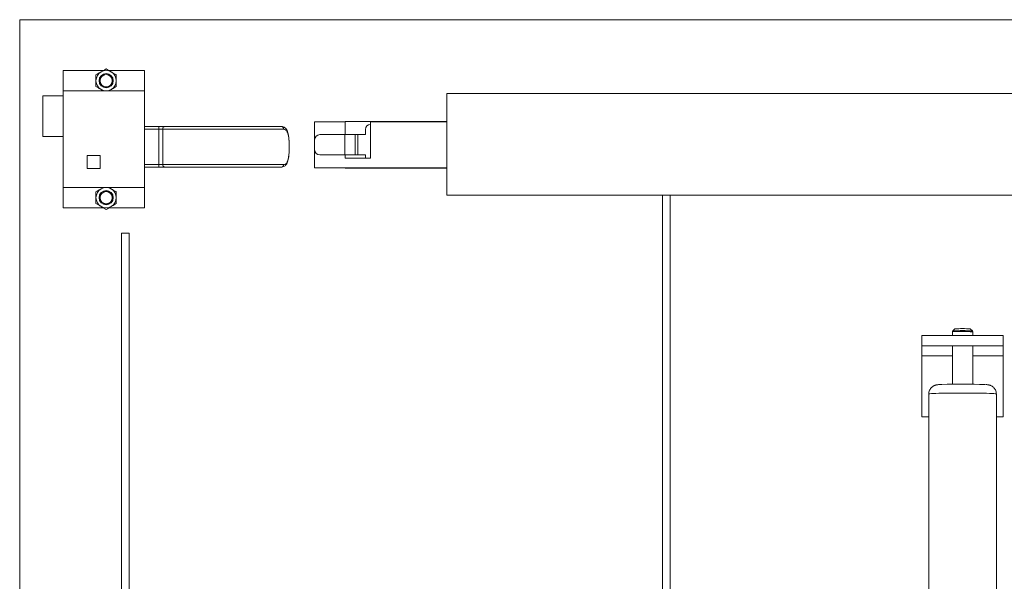
# Paper-space layout 'PDF' of a CAD drawing. Units: inches. Extents: x 0.1 to 10.8, y 0.2 to 8.4.
# Drawn here: x 1.7 to 2.7, y 2.6 to 3.2 of the extents above; entities that cross this region are included whole.
import ezdxf

# ---------------------------------------------------------------- set-up
doc = ezdxf.new("R2010")
doc.units = ezdxf.units.IN
doc.header["$MEASUREMENT"] = 0

psp = doc.layouts.new('PDF')

# ---------------------------------------------------------------- linework, layer by layer
at = {"color": 7, "linetype": 'Continuous', "lineweight": 15}
for p, q in [((1.6635121, 2.1823665), (1.6635121, 3.2156708)), ((1.6635121, 3.2156708), (4.7803816, 3.2156708)), ((1.7530127, 3.161323), (1.7098382, 3.161323)), ((1.7098382, 3.1395839), (1.7098382, 3.161323)), ((1.7967947, 3.161323), (1.7588376, 3.161323)), ((1.7967947, 3.1395839), (1.7967947, 3.161323)), ((1.7967947, 3.1395839), (1.7098382, 3.1395839)), ((1.7098382, 3.036323), (1.7098382, 3.1395839)), ((1.76136, 3.1410401), (1.7588376, 3.1395839)), ((1.7967947, 3.036323), (1.7967947, 3.1395839)), ((4.671686, 3.1368665), (2.1200338, 3.1368665)), ((2.1200338, 3.0281708), (2.1200338, 3.1368665)), ((1.6880991, 3.0906708), (1.6880991, 3.1341491)), ((1.7098382, 3.1341491), (1.6880991, 3.1341491)), ((1.9787295, 3.08741), (1.9787295, 3.1064317)), ((1.9787295, 3.1064317), (2.0113382, 3.1064317)), ((2.0113382, 3.1069752), (2.1200338, 3.1069752)), ((2.0113382, 3.1064317), (2.0113382, 3.1069752)), ((2.0113382, 3.1064317), (2.0113382, 3.0928447)), ((2.0385121, 3.0677361), (2.0385121, 3.1064317)), ((2.0385121, 3.1064317), (2.1200338, 3.1064317)), ((1.7967947, 3.1015404), (1.8120916, 3.1015404)), ((1.8120916, 3.0987143), (1.7967947, 3.0987143)), ((1.8120916, 3.1015404), (1.8120916, 3.0987143)), ((1.8120916, 3.1015404), (1.8188492, 3.1015404)), ((1.8163445, 3.0987143), (1.8120916, 3.0987143)), ((1.8120916, 3.0987143), (1.8120916, 3.0608882)), ((1.9455449, 3.0987143), (1.8163445, 3.0987143)), ((1.8163445, 3.0987143), (1.8163445, 3.0608882)), ((1.8188492, 3.1015404), (1.9429946, 3.1015404)), ((2.0330774, 3.0928447), (2.0330774, 3.0982796)), ((1.7098382, 3.0906708), (1.6880991, 3.0906708)), ((1.9787295, 3.08741), (1.9787295, 3.0765404)), ((2.0111861, 3.0928447), (1.9841643, 3.0928447)), ((2.0111861, 3.0928447), (2.0111861, 3.0711057)), ((2.0111861, 3.0928447), (2.0222077, 3.0928447)), ((2.0222077, 3.0711057), (2.0222077, 3.0928447)), ((2.0250774, 3.0928447), (2.0222077, 3.0928447)), ((2.0250774, 3.0928447), (2.0250774, 3.0711057)), ((2.0250774, 3.0928447), (2.0330774, 3.0928447)), ((1.9515804, 3.0797969), (1.9515804, 3.0798056)), ((1.9516192, 3.0798056), (1.9515804, 3.0798056)), ((1.9515804, 3.0797969), (1.9516193, 3.0797969)), ((1.9516084, 3.0798057), (1.9516078, 3.0803529)), ((1.95162, 3.0798056), (1.9516192, 3.0798056)), ((1.9516193, 3.0797969), (1.95162, 3.0797969)), ((1.95162, 3.0797969), (1.95162, 3.0798056)), ((1.9787295, 3.0573013), (1.9787295, 3.0765404)), ((1.7494034, 3.0704534), (1.7354904, 3.0704534)), ((1.7354904, 3.0704534), (1.7354904, 3.0565404)), ((1.7494034, 3.0565404), (1.7494034, 3.0704534)), ((1.9841643, 3.0711057), (2.0111861, 3.0711057)), ((2.0222077, 3.0711057), (2.0111861, 3.0711057)), ((2.0113382, 3.0711057), (2.0113382, 3.0677361)), ((2.0113382, 3.0677361), (2.0385121, 3.0677361)), ((2.0222077, 3.0711057), (2.0250774, 3.0711057)), ((2.0330774, 3.0711057), (2.0250774, 3.0711057)), ((2.0330774, 3.0677361), (2.0330774, 3.0711057)), ((1.7354904, 3.0565404), (1.7494034, 3.0565404)), ((1.7967947, 3.0608882), (1.8120916, 3.0608882)), ((1.8120916, 3.0580621), (1.7967947, 3.0580621)), ((1.8120916, 3.0608882), (1.8163445, 3.0608882)), ((1.8120916, 3.0608882), (1.8120916, 3.0580621)), ((1.8188492, 3.0580621), (1.8120916, 3.0580621)), ((1.8163445, 3.0608882), (1.9455449, 3.0608882)), ((1.9429946, 3.0580621), (1.8188492, 3.0580621)), ((2.1200338, 3.0573013), (1.9787295, 3.0573013)), ((2.0113382, 3.0569752), (2.0113382, 3.0573013)), ((2.1200338, 3.0569752), (2.0113382, 3.0569752)), ((1.7967947, 3.036323), (1.7098382, 3.036323)), ((1.7098382, 3.0145839), (1.7098382, 3.036323)), ((1.7504903, 3.0348667), (1.7530127, 3.036323)), ((1.7967947, 3.0145839), (1.7967947, 3.036323)), ((2.1200338, 3.0281708), (4.671686, 3.0281708)), ((2.350473, 2.3562795), (2.350473, 3.0281708)), ((2.3586251, 2.3562795), (2.3586251, 3.0281708)), ((1.7530127, 3.0145839), (1.7098382, 3.0145839)), ((1.7967947, 3.0145839), (1.7588376, 3.0145839)), ((1.7722078, 2.98741), (1.7803599, 2.98741)), ((1.7722078, 2.3562795), (1.7722078, 2.98741)), ((1.7803599, 2.3562795), (1.7803599, 2.98741)), ((2.6629646, 2.8852163), (2.6607548, 2.8830082)), ((2.6816897, 2.8830082), (2.6794798, 2.8852163)), ((2.7147005, 2.8780187), (2.627744, 2.8780187)), ((2.627744, 2.8671491), (2.627744, 2.8780187)), ((2.6603527, 2.8820396), (2.6603527, 2.8780187)), ((2.6820918, 2.8780187), (2.6820918, 2.8820396)), ((2.7147005, 2.8671491), (2.7147005, 2.8780187)), ((2.7147005, 2.8671491), (2.627744, 2.8671491)), ((2.627744, 2.8562795), (2.627744, 2.8671491)), ((2.6603527, 2.8671491), (2.6603527, 2.8261237)), ((2.6820918, 2.8261237), (2.6820918, 2.8671491)), ((2.7147005, 2.8671491), (2.7147005, 2.8562795)), ((2.627744, 2.8562795), (2.627744, 2.7910621)), ((2.6603527, 2.8562795), (2.627744, 2.8562795)), ((2.7147005, 2.8562795), (2.6820918, 2.8562795)), ((2.7147005, 2.8562795), (2.7147005, 2.7910621)), ((2.6351353, 2.8156721), (2.6351353, 2.4723293)), ((2.7073092, 2.4723293), (2.7073092, 2.8156721)), ((2.6351353, 2.7910621), (2.627744, 2.7910621)), ((2.7147005, 2.7910621), (2.7073092, 2.7910621))]:
    psp.add_line(p, q, dxfattribs=at)
at = {"color": 7, "linetype": 'Continuous', "lineweight": 15, "flags": 128}
psp.add_lwpolyline([(2.6351353, 2.8156721), (2.635444, 2.8158043), (2.6363649, 2.8159344), (2.6378822, 2.81606), (2.63997, 2.8161789), (2.6425925, 2.8162892), (2.6457049, 2.8163889), (2.6492539, 2.8164763), (2.6531787, 2.81655), (2.6574124, 2.8166086), (2.6618823, 2.8166512), (2.6665119, 2.8166771), (2.6712223, 2.8166858), (2.6759325, 2.8166771), (2.6805622, 2.8166512), (2.6850321, 2.8166086), (2.6892657, 2.81655), (2.6931906, 2.8164763), (2.6967396, 2.8163889), (2.699852, 2.8162892), (2.7024744, 2.8161789), (2.7045622, 2.81606), (2.7060795, 2.8159344), (2.7070005, 2.8158043), (2.7073092, 2.8156721), (2.7073092, 2.8156721)], dxfattribs=at)
at = {"color": 7, "linetype": 'Continuous', "lineweight": 15}
for centre, radius in [((1.7559251, 3.1504534), 0.0075854), ((1.7559251, 3.1504534), 0.0067935), ((1.7559251, 3.1504534), 0.0065425), ((1.7559251, 3.0254534), 0.0075854), ((1.7559251, 3.0254534), 0.0067935), ((1.7559251, 3.0254534), 0.0065425)]:
    psp.add_circle(centre, radius, dxfattribs=at)
for centre, radius, start, end in [((1.7559251, 3.1504534), 0.0108696, 120, 180), ((1.7559251, 3.1504534), 0.0108696, 60, 120), ((1.7559251, 3.1504534), 0.0108696, 0, 60), ((1.7559251, 3.1504534), 0.0108696, 180, 240), ((1.7559251, 3.1504534), 0.0108696, 300, 0), ((1.7559251, 3.1504534), 0.0108696, 240, 300), ((1.8190201, 3.0988659), 0.0026799, 93.6563159, 183.2439868), ((1.9428494, 3.0988455), 0.0026988, 357.2131671, 86.9162646), ((2.0385121, 3.0982795), 0.0054348, 90, 180), ((1.9841643, 3.08741), 0.0054348, 90, 180), ((1.9841643, 3.0765404), 0.0054348, 180, 270), ((1.8190202, 3.0607367), 0.00268, 176.7593507, 266.3403465), ((1.9428492, 3.0607571), 0.0026989, 273.0870608, 2.7835075), ((1.7559251, 3.0254534), 0.0108696, 120, 180), ((1.7559251, 3.0254534), 0.0108696, 60, 120), ((1.7559251, 3.0254534), 0.0108696, 0, 60), ((1.7559251, 3.0254534), 0.0108696, 180, 240), ((1.7559251, 3.0254534), 0.0108696, 300, 0), ((1.7559251, 3.0254534), 0.0108696, 240, 300), ((2.6712346, 2.7443006), 0.1391032, 85.6906298, 94.3205412), ((2.6712222, 2.7760971), 0.1094312, 85.6723921, 94.3276079), ((2.667868, 2.8081364), 0.0742843, 87.4119566, 95.8065231), ((2.6737231, 2.7777611), 0.1046137, 85.411674, 91.3698311), ((2.6708601, 2.2015469), 0.6246818, 87.7657303, 92.0063789)]:
    psp.add_arc(centre, radius, start, end, dxfattribs=at)
for points, knots in [([(1.7450556, 3.156729), (1.7457997, 3.1571586), (1.7473134, 3.1580325), (1.7491901, 3.1591161), (1.7502627, 3.1597354), (1.7504903, 3.1598668)], [0, 0, 0, 0, 0.4323722203, 0.879556168, 1, 1, 1, 1]), ([(1.7504903, 3.1598668), (1.7514466, 3.1604188), (1.7533438, 3.1615141), (1.7550693, 3.1625104), (1.7559251, 3.1630046)], [0, 0, 0, 0, 0.504000668, 1, 1, 1, 1]), ([(1.7559251, 3.1630046), (1.7566693, 3.1625749), (1.758183, 3.161701), (1.7600597, 3.1606174), (1.7611323, 3.1599982), (1.76136, 3.1598668)], [0, 0, 0, 0, 0.432386582, 0.87954416, 1, 1, 1, 1]), ([(1.76136, 3.1598668), (1.7623161, 3.1593147), (1.7642133, 3.1582194), (1.7659388, 3.1572232), (1.7667947, 3.156729)], [0, 0, 0, 0, 0.504001517, 1, 1, 1, 1]), ([(1.7450556, 3.1504534), (1.7450556, 3.1518255), (1.7450556, 3.154014), (1.7450556, 3.1559914), (1.7450556, 3.156729)], [0, 0, 0, 0, 0.626973576, 1, 1, 1, 1]), ([(1.7450556, 3.1441779), (1.7450556, 3.1445616), (1.7450556, 3.1463922), (1.7450556, 3.1485591), (1.7450556, 3.1503096), (1.7450556, 3.1504534)], [0, 0, 0, 0, 0.1957399517, 0.9339091474, 1, 1, 1, 1]), ([(1.7667947, 3.156729), (1.7667947, 3.1559914), (1.7667947, 3.154014), (1.7667947, 3.1518255), (1.7667947, 3.1504534)], [0, 0, 0, 0, 0.373026424, 1, 1, 1, 1]), ([(1.7667947, 3.1504534), (1.7667947, 3.1503096), (1.7667947, 3.1485591), (1.7667947, 3.1463922), (1.7667947, 3.1445616), (1.7667947, 3.1441779)], [0, 0, 0, 0, 0.0660908526, 0.8042600483, 1, 1, 1, 1]), ([(1.7504903, 3.1410401), (1.7495341, 3.1415922), (1.7476369, 3.1426876), (1.7459115, 3.1436838), (1.7450556, 3.1441779)], [0, 0, 0, 0, 0.504001517, 1, 1, 1, 1]), ([(1.7530127, 3.1395839), (1.7524037, 3.1399355), (1.7515729, 3.1404152), (1.7507184, 3.1409085), (1.7504903, 3.1410401)], [0, 0, 0, 0, 0.733078799, 1, 1, 1, 1]), ([(1.7667947, 3.1441779), (1.7660506, 3.1437482), (1.7645369, 3.1428743), (1.7626602, 3.1417908), (1.7615876, 3.1411715), (1.76136, 3.1410401)], [0, 0, 0, 0, 0.4323796116, 0.8795561148, 1, 1, 1, 1]), ([(1.9516078, 3.0803529), (1.9516088, 3.0807555), (1.9516125, 3.0822519), (1.9515215, 3.084818), (1.9513238, 3.0879552), (1.950988, 3.0909354), (1.9504792, 3.0936937), (1.9497561, 3.09613), (1.9487961, 3.0981151), (1.9476036, 3.0996734), (1.9461144, 3.1008124), (1.9445352, 3.1014636), (1.9434497, 3.1014846), (1.9429945, 3.1014933)], [0, 0, 0, 0, 0.037450606, 0.13918047, 0.24145572, 0.345425509, 0.452605924, 0.56261883, 0.665980484, 0.757224727, 0.842547859, 0.933967959, 1, 1, 1, 1]), ([(1.9515804, 3.0798056), (1.9515617, 3.0813309), (1.9515171, 3.0849584), (1.9510711, 3.0903059), (1.9500284, 3.0950034), (1.9482614, 3.0981407), (1.9464523, 3.0985227), (1.9455449, 3.0987143)], [0, 0, 0, 0, 0.149556509, 0.355691273, 0.564176927, 0.781413151, 1, 1, 1, 1]), ([(1.9429958, 3.0580668), (1.9435646, 3.0581075), (1.9447526, 3.0581926), (1.9464172, 3.0589639), (1.9478219, 3.0601742), (1.9489348, 3.0617294), (1.949832, 3.0636976), (1.9505247, 3.0660996), (1.9510187, 3.0689091), (1.9513063, 3.0714258), (1.9513954, 3.0730298), (1.9514235, 3.0735365)], [0, 0, 0, 0, 0.101117646, 0.211197345, 0.31690345, 0.425159429, 0.545813958, 0.675908934, 0.809845007, 0.939935822, 1, 1, 1, 1]), ([(1.9455449, 3.0608882), (1.9462189, 3.060992), (1.9477825, 3.0612327), (1.9495899, 3.0635326), (1.9508338, 3.0677543), (1.9514756, 3.0734072), (1.9515456, 3.0776731), (1.9515804, 3.0797969)], [0, 0, 0, 0, 0.16017625, 0.371580154, 0.582861669, 0.792329628, 1, 1, 1, 1]), ([(1.9514235, 3.0735365), (1.9514603, 3.0740923), (1.9515658, 3.0756856), (1.9516203, 3.0778174), (1.9516114, 3.0793564), (1.9516089, 3.0797971)], [0, 0, 0, 0, 0.2765606954, 0.7928328454, 1, 1, 1, 1]), ([(1.7450556, 3.031729), (1.7457997, 3.0321586), (1.7473134, 3.0330326), (1.7491901, 3.034116), (1.7502627, 3.0347353), (1.7504903, 3.0348667)], [0, 0, 0, 0, 0.4323796116, 0.8795561148, 1, 1, 1, 1]), ([(1.7450556, 3.0254534), (1.7450556, 3.0268255), (1.7450556, 3.029014), (1.7450556, 3.0309914), (1.7450556, 3.031729)], [0, 0, 0, 0, 0.6269825777, 1, 1, 1, 1]), ([(1.7588376, 3.036323), (1.7594466, 3.0359714), (1.7602774, 3.0354918), (1.7611319, 3.0349984), (1.76136, 3.0348667)], [0, 0, 0, 0, 0.7330616302, 1, 1, 1, 1]), ([(1.76136, 3.0348667), (1.7623162, 3.0343147), (1.7642134, 3.0332194), (1.7659388, 3.0322231), (1.7667947, 3.031729)], [0, 0, 0, 0, 0.503994039, 1, 1, 1, 1]), ([(1.7667947, 3.031729), (1.7667947, 3.0309914), (1.7667947, 3.029014), (1.7667947, 3.0268255), (1.7667947, 3.0254534)], [0, 0, 0, 0, 0.3730174223, 1, 1, 1, 1]), ([(1.7450556, 3.0191779), (1.7450556, 3.0195616), (1.7450556, 3.0213922), (1.7450556, 3.0235591), (1.7450556, 3.0253096), (1.7450556, 3.0254534)], [0, 0, 0, 0, 0.195725579, 0.933909214, 1, 1, 1, 1]), ([(1.7667947, 3.0254534), (1.7667947, 3.0253096), (1.7667947, 3.0235591), (1.7667947, 3.0213922), (1.7667947, 3.0195616), (1.7667947, 3.0191779)], [0, 0, 0, 0, 0.066090786, 0.804274421, 1, 1, 1, 1]), ([(1.7504903, 3.0160401), (1.7495341, 3.0165922), (1.7476369, 3.0176876), (1.7459115, 3.0186838), (1.7450556, 3.0191779)], [0, 0, 0, 0, 0.504001517, 1, 1, 1, 1]), ([(1.7559251, 3.0129024), (1.755181, 3.013332), (1.7536673, 3.0142059), (1.7517906, 3.0152895), (1.750718, 3.0159087), (1.7504903, 3.0160401)], [0, 0, 0, 0, 0.432386582, 0.87954416, 1, 1, 1, 1]), ([(1.76136, 3.0160401), (1.7604038, 3.0154881), (1.7585066, 3.0143927), (1.756781, 3.0133965), (1.7559251, 3.0129024)], [0, 0, 0, 0, 0.503995194, 1, 1, 1, 1]), ([(1.7667947, 3.0191779), (1.7660506, 3.0187483), (1.7645369, 3.0178743), (1.7626602, 3.0167908), (1.7615876, 3.0161715), (1.76136, 3.0160401)], [0, 0, 0, 0, 0.4323796116, 0.8795561148, 1, 1, 1, 1]), ([(2.6607676, 2.8830006), (2.6607216, 2.882959), (2.660565, 2.8828176), (2.6603906, 2.8824778), (2.6603741, 2.8821813), (2.6603664, 2.8820438)], [0, 0, 0, 0, 0.182515898, 0.620916269, 1, 1, 1, 1]), ([(2.6820709, 2.8820526), (2.6820703, 2.8821649), (2.6820687, 2.8824271), (2.6818941, 2.8827744), (2.6817055, 2.8830126), (2.6815952, 2.8830893), (2.6815743, 2.8831038)], [0, 0, 0, 0, 0.269753077, 0.629577967, 0.929667809, 1, 1, 1, 1]), ([(2.6485735, 2.825837), (2.6481046, 2.8258163), (2.646871, 2.8257619), (2.6455053, 2.8256656), (2.6443801, 2.8255544), (2.6434705, 2.8254168), (2.6425985, 2.8252311), (2.641529, 2.8249022), (2.6402647, 2.8243398), (2.6388918, 2.8234574), (2.6375395, 2.8222), (2.6363663, 2.8205779), (2.6355187, 2.8186474), (2.6351694, 2.8169573), (2.6351428, 2.8159545), (2.6351353, 2.8156721)], [0, 0, 0, 0, 0.095326436, 0.250789487, 0.369300566, 0.434556627, 0.487561629, 0.537119725, 0.592271462, 0.656831977, 0.727588261, 0.804367231, 0.885158342, 0.967655229, 1, 1, 1, 1]), ([(2.7072345, 2.8156737), (2.7072475, 2.8161031), (2.7072825, 2.8172589), (2.7067799, 2.8190303), (2.7059199, 2.8208273), (2.7048135, 2.8222843), (2.7035899, 2.8234164), (2.7023424, 2.8242434), (2.7011707, 2.8248005), (2.7001508, 2.8251466), (2.6993078, 2.8253515), (2.6985586, 2.8254842), (2.697677, 2.8255955), (2.6969066, 2.8256696), (2.6962029, 2.8257106), (2.6960132, 2.8257217)], [0, 0, 0, 0, 0.058492459, 0.157453593, 0.247442064, 0.330282257, 0.406587783, 0.476282039, 0.538609959, 0.594036443, 0.649054871, 0.712822788, 0.799380195, 0.945891279, 1, 1, 1, 1])]:
    psp.add_open_spline(points, degree=3, knots=knots, dxfattribs=at)

doc.saveas('drawing.dxf')
